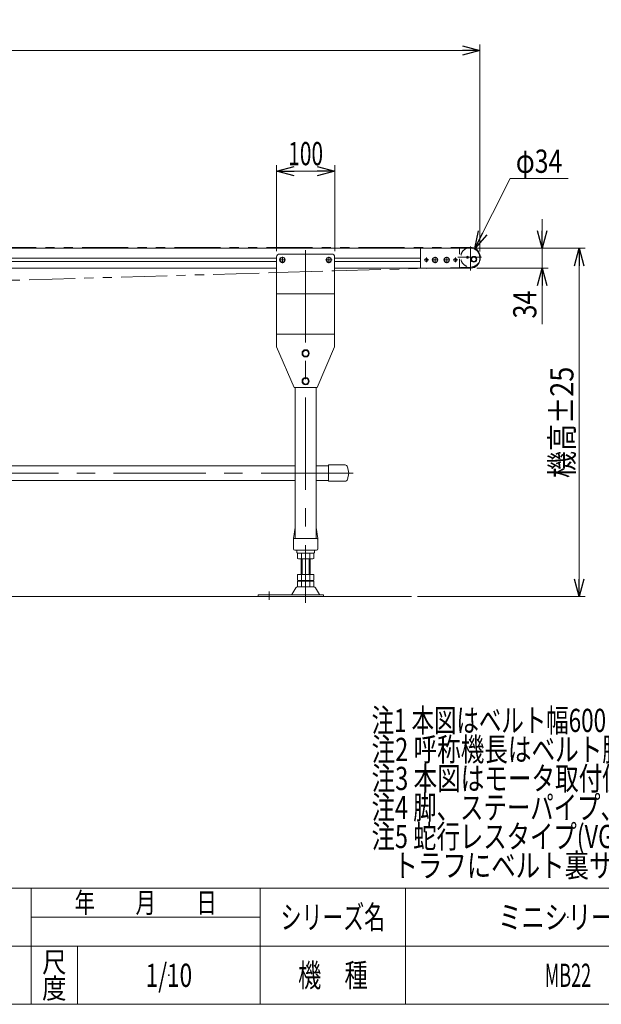
# Model space of a CAD drawing. Units: millimetres. Extents: x -1970 to 1970, y -1352 to 1351.
# Drawn here: x -365 to 638, y -1329 to 368 of the extents above; entities that cross this region are included whole.
import ezdxf
from ezdxf.enums import TextEntityAlignment as Align

# ---------------------------------------------------------------- set-up
doc = ezdxf.new("R2010")
doc.units = ezdxf.units.MM
doc.header["$LTSCALE"] = 2.5
doc.header["$PDSIZE"] = 1
for name, pattern in [('CENTERX2', [101.6, 63.5, -12.7, 12.7, -12.7]), ('DASHED2', [9.525, 6.35, -3.175]), ('PHANTOM', [63.5, 31.75, -6.35, 6.35, -6.35, 6.35, -6.35])]:
    doc.linetypes.add(name, pattern=pattern)
doc.layers.add('Layer0008', color=7, linetype='Continuous')
doc.layers.add('ZUWAKU', color=7, linetype='Continuous')
doc.styles.add('dcStyle0', font='txt.shx', dxfattribs={"bigfont": 'bigfont'})
doc.styles.add('dcStyle1', font='ＭＳ Ｐゴシック')
doc.dimstyles.new('dc_Diam06', dxfattribs={"dimtxt": 40, "dimasz": 30.000019, "dimexe": 10, "dimexo": 10, "dimgap": 10, "dimtad": 2, "dimtih": 1, "dimtoh": 1, "dimdec": 8, "dimdsep": 46, "dimtxsty": 'dcStyle1', "dimblk1": 'OPEN30', "dimblk2": 'OPEN30', "dimsah": 1, "dimcen": 0.09, "dimclrd": 2, "dimclre": 2, "dimclrt": 2, "dimadec": 0, "dimazin": 2, "dimtfac": 1, "dimtdec": 4, "dimtofl": 0, "dimtmove": 0, "dimatfit": 3, "dimfxl": 1, "dimarcsym": 1})
doc.dimstyles.new('dc_Rotated', dxfattribs={"dimtxt": 40, "dimasz": 30.000019, "dimexe": 10, "dimexo": 10, "dimgap": 7, "dimtad": 3, "dimdsep": 46, "dimtxsty": 'dcStyle1', "dimblk1": 'OPEN30', "dimblk2": 'OPEN30', "dimsah": 1, "dimcen": 0.09, "dimclrd": 2, "dimclre": 2, "dimclrt": 2, "dimadec": 0, "dimazin": 2, "dimtfac": 1, "dimtdec": 4, "dimtmove": 0, "dimatfit": 3, "dimfxl": 1, "dimarcsym": 1})

# ---------------------------------------------------------------- blocks, each defined once
blk = doc.blocks.new('_Open30')
at = {"color": 0, "linetype": 'ByBlock', "lineweight": -2}
for p, q in [((-1, 0.267949), (0, 0)), ((0, 0), (-1, -0.267949)), ((0, 0), (-1, 0))]:
    blk.add_line(p, q, dxfattribs=at)
blk = doc.blocks.new('*D10')
at = {"color": 2, "linetype": 'Continuous', "lineweight": 13}
for p, q in [((-1571.9, -72.6), (-1571.9, 324.8)), ((428.1, -31.7), (428.1, 324.8)), ((-1571.9, 314.8), (428.1, 314.8))]:
    blk.add_line(p, q, dxfattribs=at)
at = {"color": 2, "xscale": 30.00002807615286, "yscale": 29.99989368223643}
for p, rotation in [((-1571.9, 314.8), 180), ((428.1, 314.8), 360)]:
    blk.add_blockref('_Open30', p, dxfattribs=dict(at, rotation=rotation))
at = {"color": 2, "style": 'dcStyle1', "width": 0.825}
blk.add_text('呼称機長', height=40, dxfattribs=at).set_placement((-745, 321.8), (-553, 321.8), align=Align.FIT)
blk = doc.blocks.new('*D11')
at = {"color": 2, "linetype": 'Continuous', "lineweight": 13}
for p, q in [((535.7, 23.8), (535.7, -26.2)), ((422.6, -26.2), (545.7, -26.2)), ((535.7, -26.2), (535.7, -60.2)), ((423.1, -60.2), (545.7, -60.2)), ((535.7, -157.2), (535.7, -60.2))]:
    blk.add_line(p, q, dxfattribs=at)
at = {"color": 2, "xscale": 30.00002807615286, "yscale": 29.99989368223643}
for p, rotation in [((535.7, -26.2), 270), ((535.7, -60.2), 90)]:
    blk.add_blockref('_Open30', p, dxfattribs=dict(at, rotation=rotation))
at = {"color": 2, "style": 'dcStyle1', "width": 0.825}
blk.add_text('34', height=40, rotation=90, dxfattribs=at).set_placement((525.7, -147.2), (525.7, -99.2), align=Align.FIT)
blk = doc.blocks.new('*D12')
at = {"color": 2, "linetype": 'Continuous', "lineweight": 13}
for p, q in [((422.6, -26.2), (609.6, -26.2)), ((599.6, -626.2), (599.6, -26.2)), ((320.6, -626.2), (609.6, -626.2))]:
    blk.add_line(p, q, dxfattribs=at)
at = {"color": 2, "xscale": 30.00002807615286, "yscale": 29.99989368223643}
for p, rotation in [((599.6, -26.2), 90), ((599.6, -626.2), 270)]:
    blk.add_blockref('_Open30', p, dxfattribs=dict(at, rotation=rotation))
at = {"color": 4, "style": 'dcStyle1', "width": 0.825}
blk.add_text('機高±25', height=40, rotation=90, dxfattribs=at).set_placement((589.6, -422.2), (589.6, -230.2), align=Align.FIT)
blk = doc.blocks.new('DC_GROUP_W_MB22OD_S_030_9_3')
at = {"color": 2, "style": 'dcStyle1'}
for s, width, p, p2 in [('注1 本図はベルト幅600 mm、呼称機長200 cmの場合です', 0.709095, (241.7, -859.6), (1241.7, -859.6)), ('注2 呼称機長はベルト膨張,収縮により若干の変動があります', 0.735904, (241.7, -909.6), (1341.7, -909.6)), ('注3 本図はモータ取付側 L、インダクションモータ出力 60 Wの場合です', 0.755372, (241.7, -959.6), (1541.7, -959.6)), ('注4 脚、ステーパイプ、エンドキャップはオプションです', 0.794177, (241.7, -1009.6), (1281.7, -1009.6)), ('注5 蛇行レスタイプ(VG)の場合、基本外観は変わりませんがテールローラ、ドライブプーリ、', 0.763156, (241.7, -1059.6), (1921.7, -1059.6)), ('    トラフにベルト裏サン用のV溝が付きます', 0.774084, (241.7, -1109.6), (1061.7, -1109.6))]:
    blk.add_text(s, height=40, dxfattribs=dict(at, width=width)).set_placement(p, p2, align=Align.FIT)
blk = doc.blocks.new('*D23')
at = {"color": 2, "linetype": 'Continuous', "lineweight": 13}
for p, q in [((480.3, 93.8), (419.8, -26.5)), ((580.3, 93.8), (480.3, 93.8))]:
    blk.add_line(p, q, dxfattribs=at)
at = {"color": 2, "xscale": 30.00002807615286, "yscale": 29.99989368223643, "rotation": 243.3065990612846}
blk.add_blockref('_Open30', (419.8, -26.5), dxfattribs=at)
at = {"color": 2, "style": 'dcStyle1', "width": 0.6875}
blk.add_text('φ34', height=40, dxfattribs=at).set_placement((490.3, 103.8), (570.3, 103.8), align=Align.FIT)
blk = doc.blocks.new('*D32')
at = {"color": 2, "linetype": 'Continuous', "lineweight": 13}
for p, q in [((78.1, -31.2), (78.1, 116.9)), ((78.1, 106.9), (178.1, 106.9)), ((178.1, -31.2), (178.1, 116.9))]:
    blk.add_line(p, q, dxfattribs=at)
at = {"color": 2, "xscale": 30.00002807615286, "yscale": 29.99989368223643}
for p, rotation in [((78.1, 106.9), 180), ((178.1, 106.9), 360)]:
    blk.add_blockref('_Open30', p, dxfattribs=dict(at, rotation=rotation))
at = {"color": 2, "style": 'dcStyle1', "width": 0.6875}
blk.add_text('100', height=40, dxfattribs=at).set_placement((98.1, 116.9), (158.1, 116.9), align=Align.FIT)
blk = doc.blocks.new('DC_GROUP_W_MB22OD_S_030_9_61')
at = {"color": 7, "linetype": 'Continuous', "lineweight": 13}
for p, q in [((167.4, -399.5), (167.4, -427.5)), ((196.1, -399.5), (167.4, -399.5)), ((202.4, -413.5), (200, -402.7)), ((200, -424.4), (202.4, -413.5)), ((167.4, -427.5), (196.1, -427.5))]:
    blk.add_line(p, q, dxfattribs=at)
for centre, start, end in [((196.1, -403.5), 12.5288, 90), ((196.1, -423.5), 270, 347.4712)]:
    blk.add_arc(centre, 4, start, end, dxfattribs=at)
blk = doc.blocks.new('DC_GROUP_W_MB22OD_S_030_9_1')
at = {"layer": 'ZUWAKU', "color": 4, "linetype": 'Continuous', "lineweight": 13}
for p, q in [((1970, -1128.7), (-1970, -1128.7)), ((-345, -1328.7), (-345, -1128.7)), ((50, -1328.7), (50, -1128.7)), ((300, -1128.7), (300, -1328.7)), ((-345, -1178.7), (50, -1178.7)), ((-1970, -1228.7), (1970, -1228.7)), ((-265, -1228.7), (-265, -1328.7))]:
    blk.add_line(p, q, dxfattribs=at)
at = {"layer": 'ZUWAKU', "color": 7, "linetype": 'Continuous', "lineweight": 13}
blk.add_line((-1970, -1328.7), (1970, -1328.7), dxfattribs=at)
at = {"layer": 'ZUWAKU', "color": 2, "style": 'dcStyle0'}
for s, height, width, p, p2 in [('年\u3000\u3000月\u3000\u3000日', 35, 1.195122, (-270, -1171.2), (-25, -1171.2)), ('シリーズ名', 40, 1.086207, (85, -1198.7), (265, -1198.7)), ('尺', 35, 1.68, (-326, -1273.7), (-284, -1273.7)), ('機\u3000種', 40, 1.235294, (115, -1298.7), (235, -1298.7)), ('度', 35, 1.68, (-326, -1318.7), (-284, -1318.7))]:
    blk.add_text(s, height=height, dxfattribs=dict(at, width=width)).set_placement(p, p2, align=Align.FIT)
blk = doc.blocks.new('DC_GROUP_W_MB22OD_S_030_9_2')
at = {"layer": 'ZUWAKU', "color": 2, "linetype": 'Continuous'}
for p in [(580, -1178.7), (1475, -1178.7), (-107.5, -1278.7), (580, -1278.7), (1940, -1278.7)]:
    blk.add_point(p, dxfattribs=at)
blk = doc.blocks.new('DC_GROUP_W_MB22OD_S_030_9_21')
at = {"layer": 'Layer0008', "color": 7, "linetype": 'Continuous', "lineweight": 13}
for p, q in [((88.1, -41.6), (84.1, -43.9)), ((84.1, -43.9), (84.1, -48.5)), ((84.1, -48.5), (88.1, -50.9)), ((92.1, -43.9), (88.1, -41.6)), ((88.1, -50.9), (92.1, -48.5)), ((92.1, -48.5), (92.1, -43.9))]:
    blk.add_line(p, q, dxfattribs=at)
for radius in [4.6, 4]:
    blk.add_circle((88.1, -46.2), radius, dxfattribs=at)
blk = doc.blocks.new('DC_GROUP_W_MB22OD_S_030_9_22')
at = {"layer": 'Layer0008', "color": 7, "linetype": 'Continuous', "lineweight": 13}
for p, q in [((168.1, -41.6), (164.1, -43.9)), ((164.1, -43.9), (164.1, -48.5)), ((164.1, -48.5), (168.1, -50.9)), ((172.1, -43.9), (168.1, -41.6)), ((168.1, -50.9), (172.1, -48.5)), ((172.1, -48.5), (172.1, -43.9))]:
    blk.add_line(p, q, dxfattribs=at)
for radius in [4.6, 4]:
    blk.add_circle((168.1, -46.2), radius, dxfattribs=at)
blk = doc.blocks.new('DC_GROUP_W_MB22OD_S_030_9_23')
at = {"layer": 'Layer0008', "color": 7, "linetype": 'Continuous', "lineweight": 13}
for p, q in [((128.1, -201.5), (123.1, -204.4)), ((133.1, -204.4), (128.1, -201.5)), ((123.1, -204.4), (123.1, -210.1)), ((123.1, -210.1), (128.1, -213)), ((128.1, -213), (133.1, -210.1)), ((133.1, -210.1), (133.1, -204.4))]:
    blk.add_line(p, q, dxfattribs=at)
for radius in [6.25, 5]:
    blk.add_circle((128.1, -207.2), radius, dxfattribs=at)
blk = doc.blocks.new('DC_GROUP_W_MB22OD_S_030_9_24')
at = {"layer": 'Layer0008', "color": 7, "linetype": 'Continuous', "lineweight": 13}
for p, q in [((128.1, -249.5), (123.1, -252.4)), ((123.1, -252.4), (123.1, -258.1)), ((133.1, -252.4), (128.1, -249.5)), ((133.1, -258.1), (133.1, -252.4)), ((123.1, -258.1), (128.1, -261)), ((128.1, -261), (133.1, -258.1))]:
    blk.add_line(p, q, dxfattribs=at)
for radius in [6.25, 5]:
    blk.add_circle((128.1, -255.2), radius, dxfattribs=at)

msp = doc.modelspace()

# ---------------------------------------------------------------- linework, layer by layer
at = {"color": 140, "linetype": 'PHANTOM', "lineweight": 13}
for p, q in [((-1526.92139412, -25.18758209), (412.18516151, -24.73756635)), ((78.08910677, -68.17429891), (178.08910677, -65.02245274)), ((360.08233792, -60.23756589), (412.67601043, -58.73059166))]:
    msp.add_line(p, q, dxfattribs=at)
at = {"color": 7, "linetype": 'Continuous', "lineweight": 13}
for p, q in [((412.58910677, -26.23756589), (-1459.91089323, -26.23756589)), ((326.08910677, -60.23756589), (326.08910677, -26.23756589)), ((78.08910677, -41.23746194), (78.08910677, -196.23746194)), ((173.08910677, -36.23746194), (83.08910677, -36.23746194)), ((178.08910677, -41.23746194), (178.08910677, -196.23746194)), ((348.80189455, -42.23756589), (346.49249347, -46.23756589)), ((346.49249347, -46.23756589), (348.80189455, -50.23756589)), ((353.4206967, -42.23756589), (348.80189455, -42.23756589)), ((348.80189455, -50.23756589), (353.4206967, -50.23756589)), ((355.73009778, -46.23756589), (353.4206967, -42.23756589)), ((353.4206967, -50.23756589), (355.73009778, -46.23756589)), ((368.80189455, -42.23756589), (366.49249347, -46.23756589)), ((366.49249347, -46.23756589), (368.80189455, -50.23756589)), ((373.4206967, -42.23756589), (368.80189455, -42.23756589)), ((368.80189455, -50.23756589), (373.4206967, -50.23756589)), ((375.73009778, -46.23756589), (373.4206967, -42.23756589)), ((373.4206967, -50.23756589), (375.73009778, -46.23756589)), ((415.77970569, -41.23756589), (413.47030461, -45.23756589)), ((413.47030461, -45.23756589), (415.77970569, -49.23756589)), ((420.39850784, -41.23756589), (415.77970569, -41.23756589)), ((415.77970569, -49.23756589), (420.39850784, -49.23756589)), ((422.70790892, -45.23756589), (420.39850784, -41.23756589)), ((420.39850784, -49.23756589), (422.70790892, -45.23756589)), ((428.08910677, -45.23756589), (428.08910677, -41.73756589)), ((-1141.91089323, -60.23756589), (78.08910677, -60.23756589)), ((178.08910677, -60.23756589), (413.08910677, -60.23756589)), ((108.08910677, -266.23746194), (78.08910677, -196.23746194)), ((148.08910677, -266.23746194), (178.08910677, -196.23746194)), ((148.08910677, -266.23746194), (108.08910677, -266.23746194)), ((110.08910677, -266.23746194), (110.08910677, -526.23756589)), ((146.08910677, -266.23746194), (146.08910677, -526.23756589)), ((-1173.91089323, -400.83756589), (110.08910677, -400.83756589)), ((167.4089043, -400.83756589), (146.08910677, -400.83756589)), ((-1173.91089323, -426.23756589), (110.08910677, -426.23756589)), ((146.08910677, -426.23756589), (167.4089043, -426.23756589)), ((107.08910677, -526.23756589), (109.96135783, -507.08922544)), ((146.2168557, -507.08922544), (149.08910677, -526.23756589)), ((107.08910677, -543.73756589), (107.08910677, -526.23756589)), ((108.08910677, -526.23756589), (148.08910677, -526.23756589)), ((149.08910677, -526.23756589), (149.08910677, -543.73756589)), ((109.58910677, -546.23756589), (146.58910677, -546.23756589)), ((113.08910677, -547.23756589), (113.08910677, -550.23756589)), ((114.08910677, -551.23756589), (142.08910677, -551.23756589)), ((114.2327003, -560.7016675), (114.2327003, -551.77346427)), ((121.16090353, -560.7016675), (121.16090353, -551.77346427)), ((135.01731, -560.7016675), (135.01731, -551.77346427)), ((141.94551323, -560.7016675), (141.94551323, -551.77346427)), ((143.08910677, -550.23756589), (143.08910677, -547.23756589)), ((138.48141161, -561.23756589), (117.69680192, -561.23756589)), ((120.08910677, -588.43756589), (120.08910677, -561.23756589)), ((136.08910677, -561.23756589), (136.08910677, -588.43756589)), ((114.2327003, -597.9016675), (114.2327003, -588.43756589)), ((114.2327003, -588.43756589), (141.94551323, -588.43756589)), ((121.16090353, -597.9016675), (121.16090353, -588.43756589)), ((135.01731, -597.9016675), (135.01731, -588.43756589)), ((141.94551323, -597.9016675), (141.94551323, -588.43756589)), ((142.36059035, -609.73756589), (113.81762318, -609.73756589)), ((114.2327003, -608.9016675), (114.2327003, -599.97346427)), ((117.69680192, -598.43756589), (138.48141161, -598.43756589)), ((117.69680192, -599.43756589), (138.48141161, -599.43756589)), ((138.48141161, -609.43756589), (117.69680192, -609.43756589)), ((120.08910677, -599.43756589), (120.08910677, -598.43756589)), ((121.16090353, -608.9016675), (121.16090353, -599.97346427)), ((135.01731, -608.9016675), (135.01731, -599.97346427)), ((136.08910677, -599.43756589), (136.08910677, -598.43756589)), ((141.94551323, -608.9016675), (141.94551323, -599.97346427)), ((46.08910677, -626.23756589), (46.08910677, -623.03756589)), ((46.08910677, -623.03756589), (158.58910677, -623.03756589)), ((111.22220318, -611.23297458), (104.37807463, -622.53909633)), ((151.8001389, -622.53909633), (144.95601036, -611.23297458)), ((158.58910677, -623.03756589), (158.58910677, -626.23756589))]:
    msp.add_line(p, q, dxfattribs=at)
at = {"color": 3, "linetype": 'CENTERX2', "lineweight": 13}
for p, q in [((128.08910677, -29.5198056), (128.08910677, -636.90918167)), ((412.18910677, -64.70756589), (412.18910677, -23.23756589)), ((82.54654418, -46.23746194), (93.63166935, -46.23746194)), ((88.08910677, -51.78002453), (88.08910677, -40.69489936)), ((162.54654418, -46.23746194), (173.63166935, -46.23746194)), ((168.08910677, -51.78002453), (168.08910677, -40.69489936)), ((332.03910677, -46.23756589), (340.13910677, -46.23756589)), ((336.08910677, -42.18756589), (336.08910677, -50.28756589)), ((345.56873304, -46.23756589), (356.65385821, -46.23756589)), ((351.08910677, -51.86335167), (351.08910677, -40.7782265)), ((365.56873304, -46.23756589), (376.65385821, -46.23756589)), ((371.08910677, -51.86335167), (371.08910677, -40.7782265)), ((382.03910677, -46.23756589), (390.13910677, -46.23756589)), ((386.08910677, -50.28756589), (386.08910677, -42.18756589)), ((431.08077112, -41.73756589), (390.08910677, -41.73756589)), ((209.95144872, -413.53756589), (-1274.32354581, -413.53756589)), ((65.08910677, -617.51304384), (65.08910677, -632.00906361))]:
    msp.add_line(p, q, dxfattribs=at)
at = {"color": 4, "linetype": 'DASHED2', "lineweight": 13}
msp.add_line((393.08910677, -60.23756589), (393.08910677, -26.23756589), dxfattribs=at)
at = {"color": 3, "linetype": 'Continuous', "lineweight": 13}
for p, q in [((-1141.91089323, -43.48756589), (78.08910677, -43.48756589)), ((78.08910677, -48.98756589), (-1141.91089323, -48.98756589)), ((178.08910677, -43.48756589), (326.08910677, -43.48756589)), ((326.08910677, -48.98756589), (178.08910677, -48.98756589)), ((78.08910677, -104.45054551), (178.08910677, -104.45054551)), ((78.08910677, -174.45054551), (178.08910677, -174.45054551)), ((122.08910677, -588.43756589), (122.08910677, -561.23756589)), ((134.08910677, -561.23756589), (134.08910677, -588.43756589)), ((310.55892355, -626.23756589), (-1578.30511628, -626.23756589))]:
    msp.add_line(p, q, dxfattribs=at)
at = {"color": 150, "linetype": 'PHANTOM', "lineweight": 13}
for p, q in [((178.08910677, -65.02245274), (360.08233792, -60.23756589)), ((-1141.91089323, -103.20277112), (78.08910677, -68.17429891))]:
    msp.add_line(p, q, dxfattribs=at)
at = {"color": 7, "linetype": 'Continuous', "lineweight": 13}
for centre, radius in [((336.08910677, -46.23756589), 2.7), ((351.11129563, -46.23756589), 4.6), ((371.11129563, -46.23756589), 4.6), ((386.08910677, -46.23756589), 2.7), ((407.08910677, -41.73756589), 1.75), ((418.08910677, -45.23756589), 5)]:
    msp.add_circle(centre, radius, dxfattribs=at)
at = {"color": 3, "linetype": 'Continuous', "lineweight": 13}
msp.add_circle((418.08910677, -45.23756589), 4, dxfattribs=at)
at = {"color": 4, "linetype": 'DASHED2', "lineweight": 13}
msp.add_arc((412.18910677, -41.73756589), 17, 114.2496286025, 335.5798555239, dxfattribs=at)
at = {"color": 3, "linetype": 'Continuous', "lineweight": 13}
msp.add_arc((412.18910677, -41.73756589), 17, 335.5798555239, 114.2496286025, dxfattribs=at)
at = {"color": 7, "linetype": 'Continuous', "lineweight": 13}
for centre, radius, start, end in [((412.58910677, -41.73756589), 15.5, 0, 90), ((83.08910677, -41.23746194), 5, 90, 180), ((173.08910677, -41.23746194), 5, 0, 90), ((413.08910677, -45.23756589), 15, 270, 0), ((110.95029419, -507.23756589), 1, 149.4501689913, 171.4692343901), ((145.22791934, -507.23756589), 1, 8.5307656099, 30.5498310093), ((108.08910677, -527.23756589), 1, 90, 180), ((148.08910677, -527.23756589), 1, 0, 90), ((109.58910677, -543.73756589), 2.5, 180, 270), ((112.08910677, -547.23756589), 1, 0, 90), ((114.08910677, -550.23756589), 1, 180, 270), ((117.69680192, -562.7016675), 11.46410162, 72.412046226, 107.587953774), ((128.08910677, -596.29012477), 45.05255888, 81.1539262114, 98.8460737885), ((138.48141161, -562.7016675), 11.46410162, 72.412046226, 107.587953774), ((142.08910677, -550.23756589), 1, 270, 0), ((144.08910677, -547.23756589), 1, 90, 180), ((146.58910677, -543.73756589), 2.5, 270, 0), ((117.69680192, -549.77346427), 11.46410162, 252.412046226, 287.587953774), ((128.08910677, -516.18500701), 45.05255888, 261.1539262115, 278.8460737886), ((138.48141161, -549.77346427), 11.46410162, 252.412046226, 287.587953774), ((113.81762318, -612.73756589), 3, 90, 149.8986954344), ((117.69680192, -586.97346427), 11.46410162, 252.412046226, 287.587953774), ((117.69680192, -610.9016675), 11.46410162, 72.412046226, 107.587953774), ((117.69680192, -597.97346427), 11.46410162, 252.412046226, 287.587953774), ((128.08910677, -553.38500701), 45.05255888, 261.1539262115, 278.8460737886), ((128.08910677, -644.49012477), 45.05255888, 81.1539262114, 98.8460737885), ((128.08910677, -564.38500701), 45.05255888, 261.1539262115, 278.8460737886), ((138.48141161, -586.97346427), 11.46410162, 252.412046226, 287.587953774), ((138.48141161, -610.9016675), 11.46410162, 72.412046226, 107.587953774), ((138.48141161, -597.97346427), 11.46410162, 252.412046226, 287.587953774), ((142.36059035, -612.73756589), 3, 30.1013045655, 90), ((103.51293463, -622.03756589), 1, 270, 329.8986954344), ((152.6652789, -622.03756589), 1, 210.1013045656, 270)]:
    msp.add_arc(centre, radius, start, end, dxfattribs=at)

# ---------------------------------------------------------------- block references
at = {"linetype": 'Continuous'}
for name in ['DC_GROUP_W_MB22OD_S_030_9_61', 'DC_GROUP_W_MB22OD_S_030_9_3']:
    msp.add_blockref(name, (0, 0), dxfattribs=at)
at = {"layer": 'Layer0008', "linetype": 'Continuous'}
for name in ['DC_GROUP_W_MB22OD_S_030_9_21', 'DC_GROUP_W_MB22OD_S_030_9_22', 'DC_GROUP_W_MB22OD_S_030_9_23', 'DC_GROUP_W_MB22OD_S_030_9_24']:
    msp.add_blockref(name, (0, 0), dxfattribs=at)
at = {"layer": 'ZUWAKU', "linetype": 'Continuous'}
for name in ['DC_GROUP_W_MB22OD_S_030_9_1', 'DC_GROUP_W_MB22OD_S_030_9_2']:
    msp.add_blockref(name, (0, 0), dxfattribs=at)

# ---------------------------------------------------------------- texts
at = {"color": 2, "style": 'dcStyle0'}
for s, width, p, p2 in [('ミニシリーズ', 1.2, (460, -1198.7192334), (700, -1198.7192334)), ('1/10', 0.531646, (-147.5, -1298.7192334), (-67.5, -1298.7192334)), ('MB22', 0.512195, (540, -1298.7192334), (620, -1298.7192334))]:
    msp.add_text(s, height=40, dxfattribs=dict(at, width=width)).set_placement(p, p2, align=Align.FIT)

# ---------------------------------------------------------------- dimensions: what is measured, and where the dimension line sits
at = {"linetype": 'Continuous', "lineweight": 13}
dim = msp.add_linear_dim(base=(428.08910677, 314.76253806), p1=(-1571.91089323, -82.62884777), p2=(428.08910677, -41.73756589), text='呼称機長', dimstyle='dc_Rotated', override={"dimtxt": 40, "dimasz": 30.000019, "dimexe": 10, "dimexo": 10, "dimgap": 7, "dimtad": 3, "dimtih": 0, "dimtoh": 0, "dimdec": 2, "dimlfac": 1, "dimzin": 8, "dimtxsty": 'dcStyle1', "dimblk1": 'Open30', "dimblk2": 'Open30', "dimsah": 1, "dimclrd": 2, "dimclre": 2, "dimclrt": 2, "dimazin": 2, "dimtofl": 1, "dimtolj": 0, "dimtzin": 8, "dimarcsym": 1}, dxfattribs=at)
dim.commit()
dim.dimension.update_dxf_attribs({"geometry": '*D10', "text_midpoint": (-649.04074737, 314.76253806), "dimtype": 160})
dim = msp.add_linear_dim(base=(178.0891067653, 106.9107298265), p1=(78.0891067653, -41.2374619449), p2=(178.0891067653, -41.2374619449), dimstyle='dc_Rotated', override={"dimtxt": 40, "dimasz": 30.000019, "dimexe": 10, "dimexo": 10, "dimgap": 10, "dimtad": 3, "dimtih": 0, "dimtoh": 0, "dimdec": 8, "dimlfac": 1, "dimzin": 8, "dimtxsty": 'dcStyle1', "dimblk1": 'Open30', "dimblk2": 'Open30', "dimsah": 1, "dimclrd": 2, "dimclre": 2, "dimclrt": 2, "dimazin": 2, "dimtofl": 1, "dimtolj": 0, "dimtzin": 8, "dimarcsym": 1}, dxfattribs=at)
dim.commit()
dim.dimension.update_dxf_attribs({"geometry": '*D32', "text_midpoint": (128.0891067653, 106.9107298265), "dimtype": 160})
dim = msp.add_diameter_dim_2p(p1=(404.55243304, -56.92575915), p2=(419.82578049, -26.54937263), text='φ34', dimstyle='dc_Diam06', override={"dimtxt": 40, "dimasz": 30.000019, "dimexe": 10, "dimexo": 10, "dimgap": 10, "dimtad": 2, "dimdec": 8, "dimlfac": 1, "dimzin": 8, "dimtxsty": 'dcStyle1', "dimblk1": 'Open30', "dimblk2": 'Open30', "dimsah": 1, "dimclrd": 2, "dimclre": 2, "dimclrt": 2, "dimazin": 2, "dimtolj": 0, "dimtzin": 8, "dimarcsym": 1}, dxfattribs=at)
dim.commit()
dim.dimension.update_dxf_attribs({"geometry": '*D23', "text_midpoint": (530.31895418, 93.76243411), "dimtype": 163})
dim = msp.add_linear_dim(base=(535.72242068, -60.23756589), p1=(412.58910677, -26.23756589), p2=(413.08910677, -60.23756589), angle=90, dimstyle='dc_Rotated', override={"dimtxt": 40, "dimasz": 30.000019, "dimexe": 10, "dimexo": 10, "dimgap": 10, "dimtad": 3, "dimtih": 0, "dimtoh": 0, "dimdec": 2, "dimlfac": 1, "dimzin": 8, "dimtxsty": 'dcStyle1', "dimblk1": 'Open30', "dimblk2": 'Open30', "dimsah": 1, "dimclrd": 2, "dimclre": 2, "dimclrt": 2, "dimazin": 2, "dimtofl": 1, "dimtolj": 0, "dimtzin": 8, "dimarcsym": 1}, dxfattribs=at)
dim.commit()
dim.dimension.update_dxf_attribs({"geometry": '*D11', "text_midpoint": (535.72242068, -123.21536589), "dimtype": 160})
dim = msp.add_linear_dim(base=(599.58077112, -26.23756589), p1=(310.55892355, -626.23756589), p2=(412.58910677, -26.23756589), angle=90, text='機高±25', dimstyle='dc_Rotated', override={"dimtxt": 40, "dimasz": 30.000019, "dimexe": 10, "dimexo": 10, "dimgap": 10, "dimtad": 3, "dimtih": 0, "dimtoh": 0, "dimdec": 2, "dimlfac": 1, "dimzin": 8, "dimtxsty": 'dcStyle1', "dimblk1": 'Open30', "dimblk2": 'Open30', "dimsah": 1, "dimclrd": 2, "dimclre": 2, "dimclrt": 4, "dimazin": 2, "dimtofl": 1, "dimtolj": 0, "dimtzin": 8, "dimarcsym": 1}, dxfattribs=at)
dim.commit()
dim.dimension.update_dxf_attribs({"geometry": '*D12', "text_midpoint": (599.58077112, -326.23756589), "dimtype": 160})

doc.saveas('drawing.dxf')
